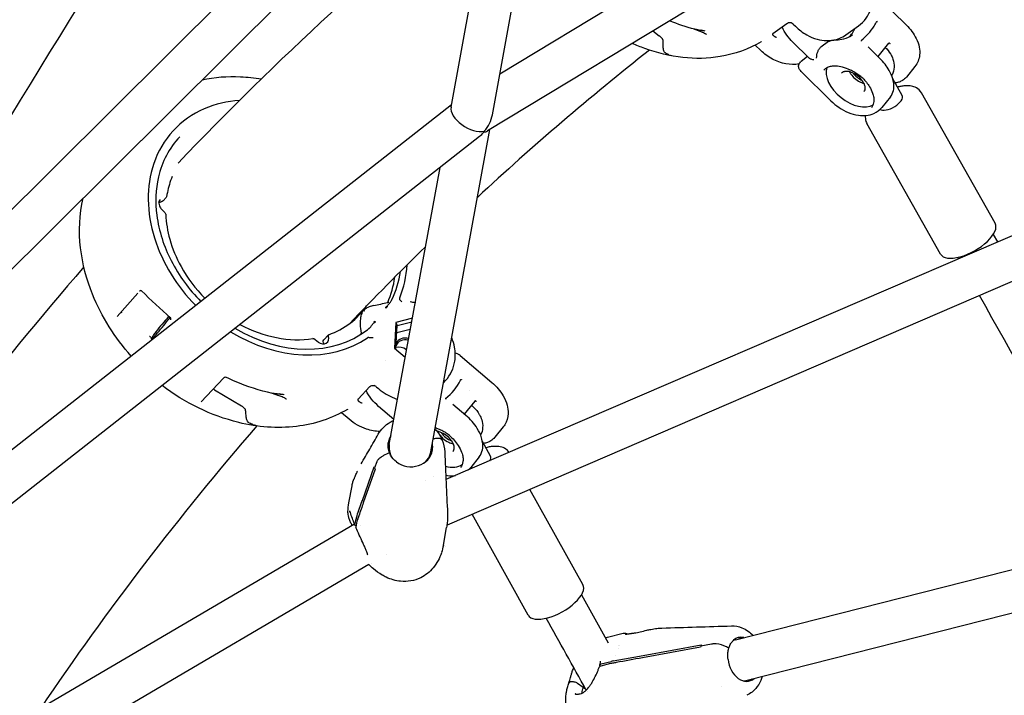
# Model space of a CAD drawing. Units: millimetres. Extents: x 217068 to 276468, y -4101 to 16899.
# Drawn here: x 270178 to 270551, y 1726 to 1982 of the extents above; entities that cross this region are included whole.
import ezdxf

# ---------------------------------------------------------------- set-up
doc = ezdxf.new("R2010")
doc.units = ezdxf.units.MM
doc.header["$LTSCALE"] = 15
doc.layers.add('P001', color=131, linetype='Continuous')

msp = doc.modelspace()

# ---------------------------------------------------------------- linework, layer by layer
at = {"layer": 'P001'}
for p, q in [((270621.57, 2119.87, 0), (270360.02, 1961.6, 0)), ((270369.85, 2104.22, 0), (270133.74, 1869.34, 0)), ((270630.36, 2106.48, 0), (270355.27, 1940.02, 0)), ((270381.77, 2093.51, 0), (270121.66, 1834.75, 0)), ((270357.2, 1946.17, 0), (270384.6, 2095.93, 0)), ((270341.46, 1949.04, 0), (270364.8, 2076.63, 0)), ((270503.05, 1991.31, 0), (270514.28, 1980.25, 0)), ((270463.63, 1977.02, 0), (270468.95, 1980.85, 0)), ((270471.34, 1980.57, 0), (270472.15, 1979.77, 0)), ((270418.07, 1978.02, 0), (270420.5, 1976.15, 0)), ((270491.31, 1976.5, 0), (270496.03, 1979.9, 0)), ((270477.27, 1967.76, 0), (270471.18, 1973.76, 0)), ((270484.76, 1973.99, 0), (270481.86, 1971.9, 0)), ((270507.54, 1973.36, 0), (270503.44, 1968.29, 0)), ((270507.61, 1973.47, 0), (270507.61, 1973.47, 0)), ((270459.02, 1970.6, 0), (270456.94, 1972.66, 0)), ((270484.53, 1971.63, 0), (270484.52, 1971.63, 0)), ((270504.25, 1967.5, 0), (270499.72, 1971.95, 0)), ((270476.78, 1968.24, 0), (270474.32, 1966.46, 0)), ((270474.36, 1962.57, 0), (270485.63, 1951.46, 0)), ((270474.36, 1962.57, 0), (270474.36, 1962.57, 0)), ((270517.52, 1964.51, 0), (270514.25, 1960.46, 0)), ((270512.69, 1953.46, 0), (270509.12, 1959.78, 0)), ((270547.96, 1904.98, 0), (270520.02, 1954.5, 0)), ((270508.21, 1953, 0), (270504.93, 1948.95, 0)), ((270341.63, 1949.97, 0), (270095.68, 1756.84, 0)), ((270333.78, 1818.14, 0), (270356.17, 1940.57, 0)), ((270527.23, 1893.29, 0), (270499.29, 1942.81, 0)), ((270352.25, 1937.97, 0), (270085.41, 1728.43, 0)), ((270318.04, 1821.02, 0), (270337.28, 1926.21, 0)), ((270598.83, 1919.43, 0), (270339.54, 1807.64, 0)), ((270233.33, 1914.77, 0), (270232.18, 1913.55, 0)), ((270230.3, 1912.76, 0), (270230.3, 1912.76, 0)), ((270231.61, 1910.33, 0), (270232.89, 1909.01, 0)), ((270603.26, 1903.92, 0), (270339.94, 1790.39, 0)), ((270547.25, 1900.77, 0), (270548.88, 1897.9, 0)), ((270534.1, 1891.53, 0), (270533.81, 1892.05, 0)), ((270223.72, 1879.86, 0), (270223.72, 1879.86, 0)), ((270222.62, 1878.45, 0), (270214.73, 1869.58, 0)), ((270326.81, 1868.98, 0), (270320.53, 1867.36, 0)), ((270320.53, 1867.36, 0), (270319.99, 1857.61, 0)), ((270320.5, 1857.41, 0), (270320.99, 1866.16, 0)), ((270320.53, 1867.36, 0), (270320.99, 1866.16, 0)), ((270320.84, 1863.47, 0), (270325.96, 1864.79, 0)), ((270320.99, 1866.16, 0), (270326.56, 1867.6, 0)), ((270326.07, 1864.91, 0), (270325.96, 1864.79, 0)), ((270325.96, 1864.79, 0), (270326.03, 1864.72, 0)), ((270291.05, 1859.84, 0), (270289.4, 1861.06, 0)), ((270294.93, 1862.59, 0), (270293.2, 1860.76, 0)), ((270307.34, 1863.31, 0), (270307.36, 1863.2, 0)), ((270293, 1859.76, 0), (270293, 1859.76, 0)), ((270319.99, 1857.61, 0), (270324.09, 1854.11, 0)), ((270319.99, 1857.61, 0), (270320.5, 1857.41, 0)), ((270344.89, 1854.84, 0), (270344.89, 1854.85, 0)), ((270344.93, 1854.81, 0), (270357, 1844.53, 0)), ((270316.5, 1852.86, 0), (270316.5, 1852.86, 0)), ((270255.08, 1846.16, 0), (270246.66, 1837.21, 0)), ((270255.5, 1846.43, 0), (270255.5, 1846.43, 0)), ((270306.18, 1838.21, 0), (270310.69, 1843, 0)), ((270313.05, 1842.94, 0), (270313.91, 1842.21, 0)), ((270313.05, 1842.94, 0), (270313.05, 1842.94, 0)), ((270338.59, 1844.45, 0), (270339.39, 1845.3, 0)), ((270251.67, 1841.77, 0), (270261.91, 1835.69, 0)), ((270348.39, 1841.49, 0), (270348.39, 1841.49, 0)), ((270279.05, 1838.18, 0), (270279.05, 1838.18, 0)), ((270319.78, 1830.53, 0), (270313.98, 1835.47, 0)), ((270339.86, 1838.07, 0), (270339.86, 1838.07, 0)), ((270347.09, 1832.04, 0), (270342.17, 1836.22, 0)), ((270350.46, 1837.49, 0), (270346.5, 1832.54, 0)), ((270350.51, 1837.61, 0), (270350.51, 1837.61, 0)), ((270302.85, 1830.56, 0), (270299.92, 1833.06, 0)), ((270335.75, 1827.23, 0), (270335.75, 1827.23, 0)), ((270361.29, 1827.71, 0), (270358.09, 1823.71, 0)), ((270356.49, 1816.57, 0), (270353.38, 1822.16, 0)), ((270352.17, 1816.32, 0), (270348.97, 1812.31, 0)), ((270307.82, 1799.74, 0), (270312.26, 1812.5, 0)), ((270313.25, 1814.42, 0), (270312.43, 1812.07, 0)), ((270305.39, 1809.55, 0), (270305.39, 1809.55, 0)), ((270312.62, 1811.64, 0), (270308.18, 1798.88, 0)), ((270334.7, 1808.89, 0), (270334.7, 1808.89, 0)), ((270302.72, 1798.78, 0), (270303.92, 1805.35, 0)), ((270303.94, 1805.45, 0), (270303.94, 1805.45, 0)), ((270304.47, 1807.45, 0), (270304.47, 1807.45, 0)), ((270331.77, 1807.18, 0), (270331.77, 1807.18, 0)), ((270391.52, 1767.77, 0), (270371.4, 1803.95, 0)), ((270370.72, 1756.2, 0), (270349.43, 1794.48, 0)), ((270304.85, 1790.79, 0), (270062.49, 1648.53, 0)), ((270305.01, 1790.52, 0), (270305.42, 1792.73, 0)), ((270305.77, 1791.87, 0), (270305.37, 1789.66, 0)), ((270306.96, 1790.15, 0), (270306.96, 1790.15, 0)), ((270339.87, 1790.36, 0), (270339.86, 1790.36, 0)), ((270338.56, 1782.78, 0), (270339.78, 1789.45, 0)), ((270449.39, 1746.87, 0), (270594.7, 1783.77, 0)), ((270316.87, 1779.3, 0), (270316.87, 1779.3, 0)), ((270337.82, 1779.9, 0), (270337.82, 1779.9, 0)), ((270310.3, 1775.44, 0), (270063.9, 1630.8, 0)), ((270311.12, 1775.92, 0), (270311.12, 1775.92, 0)), ((270453.33, 1731.36, 0), (270602.79, 1769.32, 0)), ((270400.87, 1747.85, 0), (270406.73, 1749.34, 0)), ((270408.56, 1749.02, 0), (270408.56, 1749.02, 0)), ((270409.17, 1748.74, 0), (270409.17, 1748.74, 0)), ((270421.4, 1751.31, 0), (270421.4, 1751.31, 0)), ((270447.96, 1752.12, 0), (270447.96, 1752.12, 0)), ((270440.36, 1745.19, 0), (270436.3, 1744.46, 0)), ((270405, 1744.84, 0), (270405, 1744.84, 0)), ((270405.53, 1744.49, 0), (270405.53, 1744.49, 0)), ((270436.18, 1744.03, 0), (270414.12, 1740.02, 0)), ((270414.37, 1740.87, 0), (270436.42, 1744.88, 0)), ((270402, 1737.79, 0), (270398.25, 1736.84, 0)), ((270398.49, 1737.69, 0), (270402.25, 1738.64, 0)), ((270403.75, 1740.91, 0), (270403.75, 1740.91, 0)), ((270398.01, 1736.75, 0), (270397.94, 1736.94, 0)), ((270391.65, 1728.77, 0), (270389.44, 1730.28, 0)), ((270391.65, 1728.77, 0), (270389.44, 1730.28, 0)), ((270456.49, 1732.16, 0), (270456.49, 1732.16, 0)), ((270388.67, 1726.32, 0), (270388.67, 1726.32, 0)), ((270390.43, 1726.32, 0), (270390.43, 1726.32, 0)), ((270392.54, 1728.12, 0), (270391.65, 1728.77, 0)), ((270393.13, 1727.06, 0), (270393.13, 1727.06, 0)), ((270444.15, 1729.03, 0), (270444.15, 1729.03, 0))]:
    msp.add_line(p, q, dxfattribs=at)
at = {"layer": 'P001', "elevation": 0}
for points in [[(270011.35, 1670.8), (270011.35, 1670.8, -0.009956), (270245.54, 2060.37)], [(270357.65, 2037.56), (270357.65, 2037.56, 0.034673), (270237.87, 1927.74)], [(270496.03, 1979.9, 0.153316), (270500.89, 1986.47, 0.105991), (270501.72, 1993.15, 0.177636), (270495.81, 2005.52)], [(270433.88, 1978.67), (270433.88, 1978.67, -0.038286), (270424.43, 1981.87)], [(270468.95, 1980.85, -0.022963), (270469.04, 1980.91, -0.024311), (270469.16, 1980.97, -0.009967), (270469.22, 1981)], [(270468.95, 1980.85), (270468.95, 1980.85, -0.000829), (270468.95, 1980.85)], [(270471.34, 1980.57, 0.239959), (270469.6, 1981.11, 0.052225), (270469.22, 1981)], [(270471.34, 1980.57), (270471.34, 1980.57, -0.000285), (270471.34, 1980.57)], [(270497.13, 1974.42, 0.093695), (270501.98, 1979.81, 0.024638), (270502.99, 1981.66)], [(270502.99, 1981.66, -0.102717), (270503, 1981.67, -0.101142), (270503.02, 1981.68, -0.056602), (270503.03, 1981.68, -0.042722), (270503.04, 1981.68, -0.039199), (270503.06, 1981.68, -0.019506), (270503.07, 1981.67, -0.024763), (270503.08, 1981.67, -0.00783), (270503.09, 1981.67)], [(270503.09, 1981.67), (270503.09, 1981.67, -0.008488), (270503.32, 1981.55)], [(270438.37, 1976.66, 0.02149), (270438.25, 1976.74, 0.013902), (270438.02, 1976.88, 0.011329), (270437.68, 1977.05, 0.011743), (270436.95, 1977.4, 0.005046), (270436.43, 1977.63, 0.004694), (270435.67, 1977.94, 0.004699), (270434.41, 1978.43, 0.001652), (270433.51, 1978.77)], [(270436.13, 1978.23, -0.000293), (270435.18, 1978.4, -0.004067), (270434.6, 1978.51, -0.005657), (270434.2, 1978.59, -0.006822), (270433.88, 1978.67)], [(270437.94, 1977.89, -0.0062), (270436.38, 1978.32, -0.000798), (270436.14, 1978.38)], [(270436.31, 1978.34, -0.00172), (270436.55, 1978.27, -0.00331), (270436.71, 1978.22, -0.007251), (270436.82, 1978.18, -0.012809), (270436.87, 1978.16, -0.026299), (270436.9, 1978.15, -0.030746), (270436.91, 1978.15, -0.070901), (270436.91, 1978.14, -0.208853), (270436.92, 1978.14, -0.13464), (270436.91, 1978.14, -0.132954), (270436.91, 1978.13, -0.046278), (270436.9, 1978.13, -0.021544), (270436.89, 1978.13, -0.01838), (270436.87, 1978.13, -0.012368), (270436.82, 1978.13, -0.007326), (270436.77, 1978.14, -0.006085), (270436.67, 1978.15, -0.006545), (270436.5, 1978.17, -0.005044), (270436.3, 1978.2, -0.002772), (270436.14, 1978.23)], [(270463.63, 1977.02, 0.03922), (270463.54, 1976.94, 0.047727), (270463.49, 1976.88, 0.064777), (270463.45, 1976.81, 0.134884), (270463.45, 1976.69, 0.048254), (270463.46, 1976.64, 0.038343), (270463.49, 1976.59, 0.035182), (270463.54, 1976.51, 0.028516), (270463.63, 1976.42, 0.011204), (270463.69, 1976.35, 0.014407), (270463.85, 1976.23, 0.009168), (270464.02, 1976.09, 0.012273), (270464.27, 1975.91, 0.018624), (270464.45, 1975.8)], [(270463.63, 1977.02), (270463.63, 1977.02, 0.000827), (270463.63, 1977.02)], [(270471.18, 1973.76), (270471.18, 1973.76, -0.090105), (270467.12, 1979.53)], [(270472.15, 1979.77, 0.066499), (270476.47, 1976.5, 0.060171), (270480.38, 1974.88, 0.060028), (270483.91, 1974.33, 0.03216), (270485.64, 1974.39)], [(270514.28, 1980.25, -0.086977), (270518.02, 1975.11, -0.064829), (270519.13, 1971.82, -0.071952), (270519.28, 1968.87, -0.14562), (270517.52, 1964.51)], [(270459.19, 1973.9, -0.092629), (270443.63, 1968.27, -0.068645), (270429.49, 1967.9, -0.061208), (270414.99, 1971.33, -0.019036), (270410.23, 1973.28)], [(270421.96, 1974.32, 0.040506), (270421.95, 1974.44, 0.046242), (270421.89, 1974.63, 0.040756), (270421.77, 1974.86, 0.019123), (270421.66, 1975.02, 0.027282), (270421.42, 1975.31, 0.02776), (270420.96, 1975.77, 0.012633), (270420.62, 1976.06, 0.003789), (270420.5, 1976.15)], [(270423.6, 1969.19, -0.040557), (270423.06, 1969.46, -0.064065), (270422.6, 1969.83, -0.088945), (270422.25, 1970.37, -0.041269), (270422.12, 1970.75, -0.029534), (270422.05, 1971.15, -0.013829), (270422.02, 1971.48, -0.009224), (270422, 1971.86, -0.005942), (270421.99, 1972.29, -0.00478), (270421.99, 1973.25, 0.010031), (270421.96, 1974.32)], [(270459.25, 1973.93, 0.007023), (270459.25, 1973.93, 0.009815), (270459.24, 1973.92, 0.03086), (270459.2, 1973.91, 0.009478), (270459.19, 1973.9)], [(270459.19, 1973.9), (270459.19, 1973.9, -0.000855), (270459.19, 1973.9)], [(270465.01, 1975.46, 0.002257), (270464.65, 1975.68, 0.005273), (270464.45, 1975.8)], [(270484.76, 1973.99, -0.065037), (270485.33, 1974.29, -0.040962), (270485.76, 1974.42, -0.036822), (270486.27, 1974.48, -0.025294), (270486.72, 1974.48)], [(270486.37, 1974.48), (270486.37, 1974.48, 0.117152), (270491.31, 1976.5)], [(270493.81, 1976.47, -0.092739), (270490.36, 1974.85, -0.055849), (270487.74, 1974.48, -0.019345), (270486.72, 1974.48)], [(270497.14, 1974.32, -0.017685), (270497.13, 1974.34, -0.019666), (270497.13, 1974.35, -0.040749), (270497.12, 1974.37, -0.037528), (270497.12, 1974.38, -0.051266), (270497.12, 1974.39, -0.08617), (270497.12, 1974.41, -0.108611), (270497.13, 1974.42, -0.008627), (270497.13, 1974.42)], [(270497.28, 1974.08), (270497.28, 1974.08, 0.01121), (270497.14, 1974.32)], [(270507.54, 1973.36), (270507.54, 1973.36, 0.002135), (270507.54, 1973.36)], [(270507.82, 1973.38, 0.056148), (270507.71, 1973.4, 0.055033), (270507.64, 1973.41, 0.046328), (270507.6, 1973.4, 0.028073), (270507.58, 1973.39, 0.072315), (270507.55, 1973.38, 0.031369), (270507.55, 1973.37)], [(270507.82, 1973.38, 0.005799), (270507.9, 1973.35, 0.003216), (270507.98, 1973.32, -0.000272), (270508.11, 1973.27, -0.000878), (270508.15, 1973.26)], [(270416.75, 1970.71), (270416.75, 1970.71, 0.019885), (270351.46, 1914.8)], [(270423.21, 1969.06, 0.00614), (270423.7, 1968.97, 0.004078), (270423.86, 1968.95, 0.006732), (270423.98, 1968.93, 0.012131), (270424.06, 1968.92, 0.021463), (270424.11, 1968.92, 0.033891), (270424.13, 1968.92, 0.055111), (270424.14, 1968.93, 0.173214), (270424.15, 1968.93, 0.16727), (270424.15, 1968.93, 0.121328), (270424.14, 1968.94, 0.049681), (270424.14, 1968.95, 0.024413), (270424.12, 1968.96, 0.020444), (270424.1, 1968.97, 0.012652), (270424.05, 1968.99, 0.006395), (270423.99, 1969.02, 0.004374), (270423.87, 1969.07, 0.002663), (270423.6, 1969.19)], [(270473.54, 1965.46, -0.08444), (270468.54, 1965.52, -0.080191), (270463.4, 1967.34, -0.070917), (270459.02, 1970.6)], [(270480.2, 1967.72, -0.087236), (270480.63, 1970.09, -0.0551), (270481.12, 1971.09, -0.052003), (270481.57, 1971.65, -0.038211), (270481.86, 1971.9)], [(270506.24, 1971.75, -0.062565), (270508.21, 1969.32, -0.009884), (270508.43, 1968.95)], [(270423.43, 1969.02), (270423.43, 1969.02, 0.011849), (270425.23, 1968.73)], [(270474.35, 1962.58, -0.060768), (270473.76, 1963.31, -0.054343), (270473.51, 1963.84, -0.135159), (270473.43, 1965.12, -0.165279), (270474.17, 1966.34)], [(270479.2, 1967, -0.037969), (270478.4, 1967.17, -0.031189), (270477.94, 1967.33, -0.0318), (270477.61, 1967.5, -0.033349), (270477.38, 1967.66, -0.02515), (270477.27, 1967.76)], [(270508.21, 1953, 0.11528), (270509.35, 1955.4, 0.066368), (270509.52, 1957.38, 0.059093), (270509.13, 1959.77, 0.060141), (270507.75, 1963, 0.069243), (270504.25, 1967.5)], [(270508.43, 1968.95, -0.045242), (270509.17, 1967.33, -0.202442), (270508.82, 1961.28, -0.007943), (270508.7, 1961.03)], [(270482.96, 1963.13, -0.108833), (270484.33, 1964.21, -0.071407), (270485.8, 1964.68, -0.057286), (270487.56, 1964.78, -0.053789), (270489.92, 1964.39, -0.050649), (270492.79, 1963.26)], [(270498.24, 1954.99, 0.100939), (270498.56, 1955.61, 0.052799), (270498.64, 1956.07, 0.045834), (270498.63, 1956.6, 0.039032), (270498.52, 1957.18, 0.03384), (270498.31, 1957.79, 0.047276), (270497.74, 1958.86, 0.134535), (270494.06, 1962.02, 0.043077), (270492.87, 1962.46, 0.041507), (270491.98, 1962.63, 0.03608), (270491.37, 1962.64, 0.042275), (270490.83, 1962.57, 0.049041), (270490.36, 1962.42, 0.115509), (270489.69, 1961.91)], [(270492.71, 1962.5, 0.039087), (270493.24, 1961.59, 0.059957), (270494.62, 1960.02, 0.063878), (270496.57, 1958.68, 0.043335), (270497.79, 1958.18, 0.016274), (270498.19, 1958.07)], [(270497.69, 1960.06, 0.037269), (270496.28, 1961.24, 0.027365), (270494.72, 1962.24, 0.006951), (270494.08, 1962.6, 0.004219), (270493.43, 1962.93, 0.002387), (270492.79, 1963.26)], [(270492.79, 1963.26), (270492.79, 1963.26, 0.001005), (270492.79, 1963.26)], [(270247.02, 1959.46, -0.064981), (270261.54, 1960.63, -0.031182), (270269.47, 1959.76)], [(270497.69, 1960.06, -0.060631), (270500.3, 1956.8, -0.052643), (270501.44, 1954.42, -0.048507), (270501.87, 1952.72, -0.059928), (270501.91, 1951.18, -0.109053), (270501.33, 1949.33, -0.036471), (270501.01, 1948.87)], [(270514.25, 1960.46, -0.084181), (270512.82, 1959.21, -0.052925), (270511.57, 1958.61, -0.046036), (270510.17, 1958.25, -0.004756), (270510, 1958.22)], [(270520.02, 1954.5, 0.139882), (270518.07, 1956.4, 0.079205), (270516.18, 1957.07, 0.032425), (270515.14, 1957.19, 0.035203), (270513.65, 1957.17, 0.029114), (270512.13, 1956.95, 0.01955), (270510.89, 1956.65)], [(270261.18, 1951.6, 0.084828), (270247.81, 1948.43, 0.215409), (270228.65, 1927.63, 0.084929), (270226.54, 1913.99, 0.073442), (270228.91, 1899.39, 0.118901), (270244.56, 1873.75)], [(270485.63, 1951.46, 0.095639), (270492.22, 1947.06, 0.062656), (270496.08, 1945.98, 0.060279), (270499.03, 1945.91, 0.078519), (270501.92, 1946.67, 0.118243), (270504.93, 1948.95)], [(270498.71, 1945.89, 0.108839), (270498.92, 1943.66, 0.05001), (270499.29, 1942.81)], [(270238.52, 1937.85, 0.132935), (270230.46, 1922.57, 0.089307), (270229.82, 1908.03, 0.086683), (270235.27, 1890.79, 0.077539), (270246.54, 1875.3)], [(270235.63, 1922.69, 0.050835), (270233.81, 1916.68, 0.01132), (270233.55, 1915.22)], [(270220.13, 1854.57, -0.086423), (270205.42, 1878.01, -0.067436), (270200.87, 1895.61, -0.086337), (270201.84, 1914.51)], [(270231.04, 1914.01, 0.130191), (270230.63, 1913.22, 0.070702), (270230.57, 1912.58, 0.087259), (270230.81, 1911.54, 0.093582), (270231.61, 1910.33)], [(270232.18, 1913.55, -0.050413), (270231.94, 1913.34, -0.031556), (270231.71, 1913.2, -0.029311), (270231.41, 1913.06, -0.019397), (270231.13, 1912.96, -0.014415), (270230.79, 1912.87, -0.005906), (270230.57, 1912.82)], [(270233.33, 1914.77), (270233.33, 1914.77, 0.002557), (270233.34, 1914.78)], [(270233.55, 1915.22), (270233.55, 1915.22, -0.153013), (270233.34, 1914.78)], [(270232.89, 1909.01, -0.113579), (270233.15, 1908.58, -0.066061), (270233.2, 1908.33)], [(270233.2, 1908.32, 0.057422), (270234.73, 1898.9, 0.05778), (270239, 1888.58, 0.069601), (270248.06, 1876.5)], [(270331.77, 1896.06), (270331.77, 1896.06, 0.009406), (270302.9, 1866.83)], [(270202.12, 1888.38), (270202.12, 1888.38, 0.030862), (270110.23, 1768.26)], [(270223.67, 1879.38, 0.067466), (270223.47, 1879.32, 0.051698), (270223.35, 1879.26, 0.053156), (270223.27, 1879.2, 0.006781), (270223.27, 1879.19)], [(270223.27, 1879.19), (270223.27, 1879.19, -0.005177), (270223.27, 1879.19)], [(270223.97, 1879.3, 0.128288), (270223.83, 1879.37, 0.04803), (270223.76, 1879.38, 0.048235), (270223.67, 1879.38)], [(270223.67, 1879.38), (270223.67, 1879.38, 0.000869), (270223.67, 1879.38)], [(270235.02, 1869.1), (270235.02, 1869.1, -0.007899), (270223.97, 1879.3)], [(270223.97, 1879.3), (270223.97, 1879.3, 0.001556), (270223.97, 1879.3)], [(270318.87, 1875.69, -0.000776), (270318.97, 1875.9, -0.001642), (270319.08, 1876.13)], [(270322, 1876.72, 0.037828), (270321.95, 1876.59, 0.047904), (270321.93, 1876.46, 0.092277), (270321.97, 1876.23)], [(270322.8, 1875.19, -0.044529), (270322.63, 1875.28, -0.052093), (270322.41, 1875.46, -0.06604), (270322.14, 1875.83, -0.03542), (270322.01, 1876.11, -0.011937), (270321.97, 1876.23)], [(271274.51, 1188.15, -0.057373), (271219.59, 1149.71, -0.249232), (271022.81, 1145.09, -0.073147), (270953.98, 1192.45, -0.056082), (270894.94, 1260.52, -0.015671), (270874.41, 1292.26, -0.00248), (270845.05, 1341.45, -0.004331), (270768.16, 1474.2, -0.001841), (270692.59, 1608.44, 0.001089), (270542.02, 1877.52)], [(270312.08, 1873.71, 0.037843), (270310.43, 1873.2, 0.035859), (270309.29, 1872.66, 0.037161), (270308.47, 1872.12, 0.026297), (270308.06, 1871.76)], [(270312.08, 1873.71), (270312.08, 1873.71, 0.002412), (270317.45, 1874.94)], [(270316.67, 1872.76, -0.016885), (270317.2, 1873.48, -0.006367), (270317.51, 1873.85, -0.002056), (270317.9, 1874.31, 0.00468), (270318.16, 1874.63, 0.002389), (270318.25, 1874.73)], [(270317.53, 1873.42, -0.033761), (270317.51, 1873.4, 0.000168), (270317.4, 1873.32, 0.017672), (270316.67, 1872.76)], [(270316.67, 1872.76), (270316.67, 1872.76, 0.021512), (270316.7, 1873.24)], [(270317.45, 1874.95, 0.041156), (270317.67, 1875.02, 0.021212), (270317.76, 1875.06, 0.018807), (270317.8, 1875.08)], [(270318.25, 1874.73, 0.016003), (270318.51, 1875.08, 0.031862), (270318.8, 1875.56, 0.010485), (270318.87, 1875.69)], [(270326.01, 1875.23, -0.043902), (270327.77, 1874.85, -0.002762), (270327.88, 1874.82)], [(270216.26, 1871.3, 0.017527), (270216.27, 1871.28, 0.018468), (270216.3, 1871.24, 0.00991), (270216.33, 1871.2, 0.011399), (270216.39, 1871.14, 0.014302), (270216.51, 1871.03, 0.00511), (270216.56, 1870.98)], [(270235.07, 1868.3, 0.109256), (270235.17, 1868.68, 0.078373), (270235.15, 1868.89, 0.050088), (270235.11, 1868.99, 0.081712), (270235.03, 1869.09, 0.010592), (270235.02, 1869.1)], [(270235.02, 1869.1), (270235.02, 1869.1, 471.712513), (270235.02, 1869.1)], [(270308.06, 1871.76, 0.049549), (270307.56, 1870.74, 0.027985), (270307.29, 1869.88, 0.031675), (270307.05, 1868.59, 0.035315), (270306.95, 1866.69, 0.048239), (270307.34, 1863.31)], [(270308.7, 1871.62), (270308.7, 1871.62, 0.009037), (270308.06, 1871.76)], [(270310.21, 1864.91), (270310.21, 1864.91, -0.00617), (270309.8, 1864.58)], [(270310.21, 1864.91, 0.018892), (270310.46, 1865.15, 0.015376), (270310.77, 1865.46, 0.014866), (270311.17, 1865.92)], [(270311.17, 1865.92, 0.003829), (270311.51, 1866.36, -0.001158), (270311.81, 1866.76, -0.00514), (270312.11, 1867.14, -0.008389), (270312.4, 1867.5, -0.015927), (270312.71, 1867.83)], [(270312.11, 1867.53), (270312.11, 1867.53, 0.012098), (270312.71, 1867.83)], [(270312.71, 1867.83, 0.032757), (270312.51, 1867.26, 0.00592), (270312.48, 1867.17, -0.018472), (270312.47, 1867.13, -0.066778), (270312.47, 1867.12)], [(270227.54, 1861.7, -0.061337), (270227.53, 1861.7, -0.062125), (270227.53, 1861.7, -0.037459), (270227.52, 1861.7, -0.029424), (270227.5, 1861.71, -0.018684), (270227.48, 1861.72, -0.018735), (270227.45, 1861.73, -0.0124), (270227.41, 1861.76, -0.014042), (270227.33, 1861.8, -0.020621), (270227.13, 1861.95, -0.00341), (270227.09, 1861.98)], [(270310.24, 1861.64, 0.091893), (270310.03, 1861.63, 0.05211), (270309.9, 1861.59, 0.04534), (270309.78, 1861.52)], [(270310.24, 1861.64, 0.013715), (270310.5, 1861.61, 0.011618), (270310.8, 1861.59, 0.018162), (270311.25, 1861.58, 0.02308), (270311.65, 1861.61, 0.020507), (270311.92, 1861.65)], [(270339.39, 1845.3, 0.152079), (270342.9, 1852.58, 0.08553), (270342.79, 1857.92, 0.052908), (270341.71, 1861.49)], [(270293, 1859.79, -0.043892), (270292.96, 1859.99, -0.201618), (270293.17, 1860.71)], [(270293, 1859.76, -0.032803), (270293.1, 1859.38, -0.0206), (270293.12, 1859.17)], [(270343.06, 1855.74, -0.072325), (270343.82, 1855.53, -0.032193), (270344.22, 1855.33, -0.043774), (270344.89, 1854.85)], [(270255.5, 1846.43, 0.038222), (270255.27, 1846.31, 0.033748), (270255.14, 1846.22, 0.027202), (270255.08, 1846.16)], [(270255.08, 1846.16), (270255.08, 1846.16, 0.000399), (270255.08, 1846.16)], [(270256.31, 1846.41, 0.177814), (270255.63, 1846.48, 0.0224), (270255.55, 1846.45)], [(270273.67, 1840.41, -0.051069), (270259.5, 1844.94, -0.011245), (270256.31, 1846.41)], [(270256.31, 1846.41), (270256.31, 1846.41, 0.028236), (270256.31, 1846.41)], [(270302.18, 1834.32, -0.105436), (270282.83, 1827.87, -0.089349), (270260.9, 1829.33, -0.103907), (270231.83, 1843.4)], [(270251.32, 1842.17, 0.057983), (270251.52, 1841.9, 0.02054), (270251.62, 1841.8)], [(270310.69, 1843, -0.045345), (270310.83, 1843.12, -0.039323), (270311.01, 1843.23, -0.12788), (270311.85, 1843.41, -0.052825), (270312.26, 1843.35)], [(270310.69, 1843), (270310.69, 1843, -0.000777), (270310.69, 1843)], [(270313.05, 1842.95), (270313.05, 1842.95, 0.114174), (270312.26, 1843.35)], [(270313.91, 1842.21, 0.084049), (270319.97, 1838.57, 0.01657), (270321.17, 1838.15)], [(270339.41, 1838.49, 0.118637), (270345.02, 1845.39, 0.00366), (270345.15, 1845.66)], [(270345.15, 1845.66, -0.191044), (270345.17, 1845.68, -0.057581), (270345.18, 1845.68, -0.043555), (270345.19, 1845.68, -0.039999), (270345.21, 1845.68, -0.019811), (270345.22, 1845.68, -0.02509), (270345.24, 1845.67, -0.011902), (270345.25, 1845.67)], [(270345.25, 1845.67), (270345.25, 1845.67, -0.00895), (270345.5, 1845.57)], [(270357, 1844.53, -0.086388), (270361.28, 1839.44, -0.065542), (270362.74, 1835.92, -0.072639), (270363.1, 1832.75, -0.13149), (270361.83, 1828.47, -0.029466), (270361.29, 1827.71)], [(270251.62, 1841.8, 0.062171), (270251.65, 1841.78, 0.037737), (270251.67, 1841.77)], [(270279.05, 1838.18, 0.014597), (270278.96, 1838.25, 0.021576), (270278.61, 1838.45, 0.012461), (270278.23, 1838.65, 0.014706), (270277.41, 1839.02, 0.007829), (270276.64, 1839.34, 0.005636), (270275.78, 1839.65, 0.00576), (270274.38, 1840.14, 0.002282), (270273.39, 1840.47)], [(270276.33, 1840.07, 0.002094), (270275.9, 1840.12, 0.000821), (270275.11, 1840.21, -0.003319), (270274.57, 1840.27, -0.006417), (270274.11, 1840.33, -0.00962), (270273.78, 1840.38, -0.004059), (270273.67, 1840.41)], [(270278.2, 1839.82), (270278.2, 1839.82, -0.005993), (270276.3, 1840.25)], [(270276.46, 1840.21, -0.001913), (270276.72, 1840.15, -0.003601), (270276.9, 1840.1, -0.007547), (270277.02, 1840.07, -0.011443), (270277.07, 1840.05, -0.023793), (270277.1, 1840.04, -0.025303), (270277.11, 1840.03, -0.051538), (270277.12, 1840.03, -0.133251), (270277.12, 1840.02, -0.257775), (270277.12, 1840.02, -0.121292), (270277.12, 1840.02, -0.043855), (270277.11, 1840.01, -0.022296), (270277.1, 1840.01, -0.013557), (270277.08, 1840.01, -0.015407), (270277.04, 1840.01, -0.008763), (270276.98, 1840.01, -0.007193), (270276.89, 1840.02, -0.004915), (270276.77, 1840.02, -0.005869), (270276.57, 1840.04, -0.004753), (270276.34, 1840.07)], [(270313.98, 1835.47), (270313.98, 1835.47, -0.098867), (270309.24, 1841.46)], [(270339.43, 1838.4, -0.01821), (270339.42, 1838.41, -0.020475), (270339.41, 1838.43, -0.042354), (270339.4, 1838.44, -0.040129), (270339.4, 1838.46, -0.055183), (270339.4, 1838.47, -0.191625), (270339.41, 1838.49, -0.02647), (270339.41, 1838.49)], [(270339.58, 1838.18), (270339.58, 1838.18, 0.011218), (270339.43, 1838.4)], [(270246.63, 1837.19), (270246.63, 1837.19, -0.000491), (270246.64, 1837.19)], [(270246.65, 1837.21), (270246.65, 1837.21, 0.007876), (270246.64, 1837.19)], [(270263.52, 1833.95, 0.041501), (270263.49, 1834.07, 0.046873), (270263.42, 1834.25, 0.040843), (270263.28, 1834.48, 0.025), (270263.12, 1834.69, 0.024787), (270262.85, 1834.96, 0.025385), (270262.34, 1835.38, 0.014247), (270261.91, 1835.69)], [(270306.18, 1838.21, 0.046118), (270306.1, 1838.11, 0.06521), (270306.06, 1838.01, 0.149858), (270306.05, 1837.84, 0.053666), (270306.09, 1837.76, 0.040434), (270306.14, 1837.68, 0.0343), (270306.23, 1837.58, 0.01788), (270306.32, 1837.5, 0.012131), (270306.42, 1837.42, 0.012603), (270306.6, 1837.29, 0.014061), (270306.93, 1837.07, 0.019432), (270307.16, 1836.94, 0.004145), (270307.19, 1836.92)], [(270306.18, 1838.21), (270306.18, 1838.21, 0.000774), (270306.18, 1838.21)], [(270307.78, 1836.62, 0.002155), (270307.4, 1836.82, 0.004882), (270307.19, 1836.92)], [(270349.17, 1835.88, -0.074573), (270351.79, 1833.09, -0.023191), (270352.33, 1832.21)], [(270350.76, 1837.52, 0.05686), (270350.64, 1837.54, 0.057917), (270350.55, 1837.53, 0.025568), (270350.53, 1837.53, 0.04419), (270350.49, 1837.51, 0.046537), (270350.47, 1837.5, 0.028217), (270350.46, 1837.49)], [(270350.46, 1837.49), (270350.46, 1837.49, 0.000924), (270350.46, 1837.49)], [(270350.76, 1837.52, 0.009236), (270350.87, 1837.49, 0.003105), (270350.93, 1837.47, 0.001099), (270351.02, 1837.45, -0.001963), (270351.12, 1837.43)], [(270265.69, 1828.76, -0.046248), (270265.03, 1829.07, -0.071073), (270264.49, 1829.5, -0.080664), (270264.09, 1830.1, -0.047381), (270263.89, 1830.67, -0.012465), (270263.84, 1830.92, -0.012072), (270263.78, 1831.28, -0.008506), (270263.72, 1831.69, -0.005894), (270263.68, 1832.16, 0.002207), (270263.6, 1833.12, 0.00595), (270263.52, 1833.95)], [(270302.18, 1834.32), (270302.18, 1834.32, -0.001441), (270302.17, 1834.32)], [(270302.22, 1834.34, 0.006696), (270302.21, 1834.34, 0.006165), (270302.21, 1834.34, 0.008639), (270302.21, 1834.33, 0.011891), (270302.19, 1834.33)], [(270352.17, 1816.32, 0.121127), (270353.39, 1818.99, 0.068961), (270353.5, 1821.19, 0.055912), (270353.04, 1823.56, 0.063503), (270351.41, 1827.07, 0.077898), (270347.09, 1832.04)], [(270352.33, 1832.21, -0.050992), (270353.11, 1830.41, -0.193305), (270352.69, 1824.53)], [(270267.74, 1828.04), (270267.74, 1828.04, 0.02969), (270185.74, 1720.88)], [(270265.32, 1828.59, 0.005171), (270265.75, 1828.54, 0.00586), (270265.99, 1828.51, 0.009467), (270266.14, 1828.5, 0.010526), (270266.2, 1828.5, 0.024288), (270266.25, 1828.5, 0.0242), (270266.26, 1828.5, 0.044828), (270266.28, 1828.51, 0.12998), (270266.28, 1828.51, 0.264995), (270266.28, 1828.52, 0.103763), (270266.28, 1828.53, 0.045035), (270266.27, 1828.53, 0.023034), (270266.26, 1828.54, 0.019833), (270266.23, 1828.56, 0.012638), (270266.18, 1828.58, 0.006542), (270266.11, 1828.61, 0.004625), (270265.99, 1828.66, 0.002483), (270265.8, 1828.73, 0.000673), (270265.69, 1828.76)], [(270265.54, 1828.56), (270265.54, 1828.56, 0.011703), (270267.41, 1828.36)], [(270314.5, 1825.92, -0.075113), (270309.41, 1826.82, -0.096356), (270302.85, 1830.56)], [(270313.82, 1824.85, -0.132631), (270318.35, 1829.44, -0.029247), (270319.71, 1830.13)], [(270335.46, 1827.34), (270335.46, 1827.34, -0.005018), (270335.75, 1827.23)], [(270340.83, 1824.43, 0.040938), (270339.18, 1825.61, 0.027476), (270337.55, 1826.46, 0.008652), (270336.73, 1826.83, 0.00367), (270336.07, 1827.1, 0.001165), (270335.75, 1827.23)], [(270307.36, 1813.63, 0.001181), (270310.63, 1819.26, 0.00198), (270313.83, 1824.87)], [(270335.37, 1826.84), (270335.37, 1826.84, -0.091164), (270338.09, 1822.67)], [(270342.24, 1818.31, 0.103641), (270342.58, 1818.99, 0.06341), (270342.66, 1819.6, 0.052836), (270342.6, 1820.31, 0.044566), (270342.37, 1821.08, 0.057294), (270341.68, 1822.37, 0.13841), (270337.91, 1825.46, 0.047699), (270336.66, 1825.86, 0.023167), (270336.15, 1825.94)], [(270336.49, 1825.89, 0.043587), (270337.02, 1824.91, 0.059147), (270338.28, 1823.4, 0.077084), (270340.57, 1821.81, 0.066414), (270342.31, 1821.23)], [(270340.83, 1824.43, -0.072874), (270344.21, 1820.6, -0.056763), (270345.5, 1818.02, -0.052565), (270345.97, 1816.16, -0.064916), (270345.98, 1814.48, -0.137286), (270345.07, 1812.24)], [(270358.09, 1823.71, -0.087841), (270356.52, 1822.34, -0.051299), (270355.25, 1821.74, -0.045215), (270353.82, 1821.37)], [(270318.13, 1817.76), (270318.13, 1817.76, -0.14358), (270317.67, 1821.79)], [(270318.04, 1821.02, 0.131895), (270318.33, 1817.58, 0.013137), (270318.46, 1817.23)], [(270334.41, 1818.8), (270334.41, 1818.8, 0.093252), (270334.38, 1821.43)], [(270338.09, 1822.67, 0.109074), (270337.92, 1822.91, 0.065271), (270337.7, 1823.07, 0.048794), (270337.42, 1823.18, 0.041009), (270337.02, 1823.27, 0.034997), (270336.47, 1823.3, 0.018324), (270336.07, 1823.28, 0.015174), (270335.63, 1823.23, 0.021046), (270334.84, 1823.08, 0.003881), (270334.67, 1823.04)], [(270338.09, 1822.67, 0.109074), (270337.92, 1822.91, 0.065271), (270337.7, 1823.07, 0.048793), (270337.42, 1823.18, 0.041008), (270337.02, 1823.27, 0.034997), (270336.47, 1823.3, 0.018324), (270336.07, 1823.28, 0.015174), (270335.63, 1823.23, 0.021046), (270334.84, 1823.08, 0.003881), (270334.67, 1823.04)], [(270338.09, 1822.67), (270338.09, 1822.67, -0.087744), (270339.08, 1818.23)], [(270363.56, 1818, 0.122338), (270361.72, 1819.57, 0.082945), (270359.62, 1820.2, 0.024914), (270358.78, 1820.28, 0.038527), (270357.06, 1820.21, 0.026195), (270355.61, 1819.96, 0.013358), (270354.72, 1819.74)], [(270318.13, 1817.76, 0.045061), (270315.84, 1816.76, 0.030371), (270314.78, 1816.09, 0.030815), (270314.06, 1815.51, 0.023887), (270313.73, 1815.17, 0.045113), (270313.4, 1814.73, 0.048149), (270313.25, 1814.42)], [(270318.13, 1817.76, 0.045061), (270315.84, 1816.76, 0.03037), (270314.78, 1816.09, 0.030815), (270314.06, 1815.51, 0.023887), (270313.73, 1815.17, 0.045114), (270313.4, 1814.73, 0.04815), (270313.25, 1814.42)], [(270320.74, 1814.41, -0.10155), (270318.53, 1816.93, -0.029765), (270318.13, 1817.76)], [(270318.46, 1817.23), (270318.46, 1817.23, 0.036466), (270318.94, 1816.29)], [(270331.27, 1814.04, 0.117238), (270333.27, 1816.56, 0.063527), (270333.78, 1818.14)], [(270339.09, 1818.06, 0.000664), (270339.59, 1806.47, 0.000503), (270340.13, 1794.79)], [(270312.26, 1812.5), (270312.26, 1812.5, 0.008351), (270312.43, 1812.07)], [(270347.97, 1811.28), (270347.97, 1811.28, 0.044976), (270348.97, 1812.31)], [(270304.47, 1807.45, 0.007976), (270304.55, 1807.61, 0.007454), (270304.7, 1807.91, 0.004746), (270304.86, 1808.28, 0.002878), (270305.11, 1808.86, 0.000815), (270305.39, 1809.55)], [(270305.39, 1809.55, -0.004687), (270305.8, 1810.51, -0.002141), (270305.95, 1810.84)], [(270312.43, 1812.07), (270312.43, 1812.07, 0.008311), (270312.62, 1811.64)], [(270339.47, 1809.3, 0.053435), (270342.22, 1809.12, 0.020478), (270343.14, 1809.19)], [(270342.47, 1809.13), (270342.47, 1809.13, 0.010197), (270342.45, 1808.9)], [(270303.94, 1805.45), (270303.94, 1805.45, -0.017713), (270304.25, 1806.88)], [(270304.25, 1806.88, -0.038298), (270304.37, 1807.24, -0.020799), (270304.47, 1807.45)], [(270302.36, 1795.53), (270302.36, 1795.53, -0.035364), (270302.72, 1798.83)], [(270305.54, 1793.18, -0.005331), (270307.53, 1798.94, -0.000567), (270307.82, 1799.74)], [(270308.18, 1798.88, -0.00412), (270306.48, 1793.94, -0.00203), (270305.89, 1792.32)], [(270303.95, 1790.26, -0.015895), (270303.35, 1791.48, -0.025881), (270302.82, 1792.82, -0.029754), (270302.51, 1793.96, -0.026355), (270302.39, 1794.75, -0.032625), (270302.36, 1795.53)], [(270305.03, 1790.35, -0.006481), (270304.24, 1792.33, -0.010581), (270303.42, 1794.64, 0.002131), (270303.1, 1795.6, 0.014828), (270303.03, 1795.78)], [(270340.13, 1794.81, -0.037651), (270340.03, 1791.16, -0.019013), (270339.79, 1789.51)], [(270305.45, 1790.12, -0.034062), (270305.31, 1790.14, -0.039855), (270305.21, 1790.18, -0.052158), (270305.13, 1790.23, -0.082157), (270305.05, 1790.3, -0.135288), (270305.01, 1790.43, -0.065629), (270305.01, 1790.52)], [(270305.53, 1793.17), (270305.53, 1793.17, -0.000982), (270305.54, 1793.18)], [(270305.89, 1792.32), (270305.89, 1792.32, 0.000958), (270305.89, 1792.31)], [(270305.37, 1789.66, 0.04478), (270305.36, 1789.6, 0.07039), (270305.37, 1789.52, 0.029637), (270305.39, 1789.49)], [(270309.87, 1779.03, 0.014157), (270309.74, 1779.47, 0.014806), (270309.48, 1780.24, 0.009412), (270309.13, 1781.11, 0.006805), (270308.58, 1782.37, 0.002172), (270307.96, 1783.72, -0.002803), (270306.65, 1786.58, -0.005772), (270305.39, 1789.49)], [(270339.78, 1789.45), (270339.78, 1789.45, 0.000721), (270339.79, 1789.51)], [(270338.56, 1782.73), (270338.56, 1782.73, -0.035263), (270337.83, 1779.92)], [(270337.82, 1779.9, -0.091276), (270334.71, 1774.18, -0.105034), (270329.95, 1770.38, -0.1421), (270322.31, 1769.04, -0.085068), (270316.89, 1770.59, -0.021659), (270315.35, 1771.41)], [(270315.31, 1771.43, -0.043829), (270312.02, 1773.76, -0.023724), (270310.26, 1775.41)], [(270390.98, 1763.92), (270390.98, 1763.92, -0.000351), (270401.08, 1745.73)], [(270392.76, 1727.73), (270392.76, 1727.73, 0.000512), (270377.61, 1755.03)], [(270406.75, 1749.35, -0.068537), (270407.14, 1749.39, -0.012343), (270407.24, 1749.39, -0.040733), (270407.68, 1749.32, -0.020848), (270408, 1749.23, -0.019782), (270408.47, 1749.06)], [(270406.75, 1749.35), (270406.75, 1749.35, 0.000998), (270406.75, 1749.35)], [(270407.49, 1749.06, 0.022104), (270407.5, 1749.06, 0.014727), (270407.54, 1749.05, 0.019862), (270407.64, 1749.04, 0.023952), (270407.82, 1749.02, 0.015007), (270408, 1749.02, 0.013892), (270408.21, 1749.03, 0.002712), (270408.25, 1749.04)], [(270408.25, 1749.04, 0.009519), (270408.4, 1749.05, 0.009103), (270408.61, 1749.08, 0.010513), (270408.94, 1749.15)], [(270408.94, 1749.15, -0.026497), (270409.76, 1749.27, -0.008149), (270410.04, 1749.3)], [(270410.04, 1749.3, 0.011839), (270410.56, 1749.35, 0.009273), (270411.14, 1749.42, 0.012103), (270412.17, 1749.61, 0.009408), (270413.29, 1749.86)], [(270413.29, 1749.86, -0.003251), (270415.78, 1750.47, -0.007978), (270417.31, 1750.8, -0.020274), (270419.62, 1751.17, -0.021687), (270421.4, 1751.31)], [(270421.4, 1751.31), (270421.4, 1751.31, 0.001027), (270447.86, 1752.12)], [(270447.96, 1752.12, -0.103149), (270451.81, 1751.43, -0.062869), (270454.21, 1750.1)], [(270454.21, 1750.1), (270454.21, 1750.1, -0.047387), (270455.97, 1748.54)], [(270400.03, 1747.62), (270400.03, 1747.62, -0.013527), (270400.89, 1747.86)], [(270446.84, 1743.61, 0.033535), (270445.97, 1744.14, 0.097937), (270442.12, 1745.25, 0.031827), (270441.09, 1745.27, 0.023749), (270440.53, 1745.22, 0.008822), (270440.36, 1745.19)], [(270446.84, 1743.61, 0.033535), (270445.97, 1744.14, 0.097936), (270442.12, 1745.25, 0.031827), (270441.09, 1745.27, 0.023749), (270440.53, 1745.22, 0.008822), (270440.36, 1745.19)], [(270446.84, 1743.61, -0.050937), (270447.42, 1745.05, -0.059488), (270448.23, 1746.24, -0.030365), (270448.68, 1746.68)], [(270449.39, 1746.87), (270449.39, 1746.87, 0.068147), (270448.47, 1746.49)], [(270405.02, 1743.61), (270405.02, 1743.61, -0.000737), (270405.01, 1743.61)], [(270436.3, 1744.46), (270436.3, 1744.46, 0.007006), (270436.18, 1744.03)], [(270436.42, 1744.88), (270436.42, 1744.88, 0.007147), (270436.3, 1744.46)], [(270446.58, 1739.39, -0.057572), (270446.53, 1741.97, -0.044208), (270446.84, 1743.61)], [(270397.94, 1736.94, -0.061456), (270397.91, 1737.08, -0.194709), (270397.99, 1737.4, -0.063137), (270398.09, 1737.5, -0.050034), (270398.23, 1737.59, -0.039588), (270398.39, 1737.66, -0.018921), (270398.49, 1737.69)], [(270397.92, 1737.25, 0.020698), (270398.14, 1738.26, 0.010205), (270398.2, 1738.67)], [(270402.77, 1737.96), (270402.77, 1737.96, 0.000438), (270402.75, 1737.95)], [(270414.12, 1740.02, -0.003917), (270404.18, 1738.2, -0.000762), (270402.77, 1737.96)], [(270402.99, 1738.81), (270402.99, 1738.81, -0.000468), (270403.02, 1738.81)], [(270403.02, 1738.81, -0.002664), (270408.7, 1739.87, -0.001888), (270414.37, 1740.87)], [(270386.19, 1730.43, -0.001473), (270386.8, 1732.56, -0.003965), (270387.13, 1733.68, -0.006508), (270387.49, 1734.8, -0.012295), (270388.03, 1736.27)], [(270390.43, 1726.32, 0.073525), (270391.43, 1726.7, 0.052076), (270392.35, 1727.35, 0.043441), (270393.54, 1728.59, 0.020905), (270394.3, 1729.59, 0.015654), (270395.02, 1730.7, 0.042039), (270397.24, 1735.2, 0.014601), (270397.68, 1736.42)], [(270398.25, 1736.84, 0.024811), (270398.11, 1736.8, 0.028874), (270397.99, 1736.74, 0.034193), (270397.89, 1736.68, 0.080084), (270397.75, 1736.55, 0.08553), (270397.68, 1736.42)], [(270385.15, 1726.28, -0.023076), (270385.25, 1726.96, -0.010667), (270385.35, 1727.43, -0.006965), (270385.47, 1727.91, -0.005271), (270385.68, 1728.68, -0.001217), (270386.19, 1730.43)], [(270389.44, 1730.28, 0.044711), (270388.91, 1730.57, 0.084838), (270387.56, 1730.92, 0.035912), (270387.11, 1730.92, 0.047187), (270386.75, 1730.86, 0.053611), (270386.5, 1730.77, 0.062068), (270386.34, 1730.66, 0.144356), (270386.19, 1730.43)], [(270389.44, 1730.28, 0.044711), (270388.91, 1730.57, 0.084838), (270387.56, 1730.92, 0.035912), (270387.11, 1730.92, 0.047187), (270386.75, 1730.86, 0.053611), (270386.5, 1730.77, 0.062068), (270386.34, 1730.66, 0.144356), (270386.19, 1730.43)], [(270452.34, 1731.25), (270452.34, 1731.25, 0.067939), (270453.33, 1731.36)], [(270459.54, 1732.94, -0.06324), (270458.21, 1729.89, -0.08923), (270455.7, 1726.99, -0.061492), (270453.71, 1725.77)], [(270385.15, 1726.28), (270385.15, 1726.28, 0.001124), (270385.15, 1726.26)], [(270388.74, 1726.21, -0.020538), (270388.69, 1726.24, -0.02598), (270388.65, 1726.26, -0.032576), (270388.61, 1726.28, -0.037634), (270388.6, 1726.3, -0.041887), (270388.59, 1726.31, -0.04645), (270388.58, 1726.32, -0.044711), (270388.58, 1726.33, -0.062832), (270388.58, 1726.34, -0.083267), (270388.58, 1726.34, -0.158193), (270388.58, 1726.35, -0.073931), (270388.59, 1726.35, -0.048588), (270388.59, 1726.35, -0.047317), (270388.6, 1726.35, -0.035591), (270388.61, 1726.35, -0.02804), (270388.62, 1726.34, -0.021973), (270388.63, 1726.34, -0.028351), (270388.66, 1726.32, -0.009454), (270388.67, 1726.32, -0.002599), (270388.67, 1726.31)], [(270388.74, 1726.21, 0.023043), (270388.81, 1726.2, 0.026093), (270388.97, 1726.18, 0.015783), (270389.1, 1726.17, 0.015557), (270389.33, 1726.17, 0.023286), (270389.83, 1726.21, 0.019959), (270390.43, 1726.32)], [(270391.15, 1726.55, -0.011702), (270391.26, 1727.19, -0.013201), (270391.49, 1728.17, -0.006637), (270391.65, 1728.77)], [(270391.65, 1728.77), (270391.65, 1728.77, -0.005824), (270391.84, 1729.39)], [(270385.66, 1717.37, -0.054112), (270385.01, 1723.17, -0.024649), (270385.15, 1726.19)]]:
    msp.add_lwpolyline(points, format="xyb", dxfattribs=at)
at = {"layer": 'P001'}
for centre, major_axis, ratio, start_param, end_param in [((270480.26, 1989.5, 0), (-10.82, 15.01), 0.790035, 3.261236, 3.545726), ((270493.71, 1958.14, 0), (-8.94, 7.24), 0.599376, 0.214805, 2.947195), ((270497.44, 1962.74, 0), (-3.89, 3.15), 0.599376, 1.115561, 2.026032), ((270508.34, 1951, 0), (-4.35, -2.46), 0.440959, 0.189646, 3.141593), ((270348.95, 1945.55, 0), (-7.18, 4.33), 0.531926, 0.198823, 2.620857), ((270348.95, 1945.55, 0), (5.71, 8.28), 0.746625, 4.535227, 5.254785), ((270348.95, 1945.55, 0), (-5.37, -8.9), 0.730157, 1.092245, 1.325493), ((270348.95, 1945.55, 0), (7.04, -4.86), 0.505455, -0.500213, -0.223642), ((270348.95, 1945.55, 0), (4.56, -6.59), 0.356139, 0.254909, 0.343573), ((270537.59, 1899.13, 0), (-10.36, -5.85), 0.440959, 0, 3.141593), ((270275.95, 1903.21, 0), (39.3, -37.01), 0.788021, 0.292911, 0.579655), ((270273.84, 1900.97, 0), (37.49, -35.31), 0.788021, 0.273289, 0.509387), ((270275.95, 1903.21, 0), (37.49, -35.31), 0.788021, 0.245152, 0.505985), ((270273.84, 1900.97, 0), (32.76, -30.85), 0.788021, -0.385426, 0.125131), ((270231.57, 1865.75, 0), (-3.84, -4.61), 0.070229, -2.500516, 2.495366), ((270275.95, 1903.21, 0), (37.49, -35.31), 0.788021, -1.293006, -0.121476), ((270273.84, 1900.97, 0), (32.76, -30.85), 0.788021, -1.243164, -0.551108), ((270275.95, 1903.21, 0), (39.3, -37.01), 0.788021, -1.312144, -0.169261), ((270289.19, 1860.73, 0), (-0.364, 0.343), 0.788021, -1.421932, -0.551108), ((270292.33, 1861.85, 0), (2.18, -2.06), 0.788021, -1.421932, 1.003841), ((270295.29, 1862.25, 0), (-0.364, 0.343), 0.788021, -0.385426, 1.003841), ((270305.58, 1863.25, 0), (-1.46, 1.37), 0.788021, 3.809172, 3.988589), ((270325.26, 1855.82, 0), (4, -3.77), 0.788021, 2.205322, 3.440217), ((270325.47, 1856.04, 0), (-4.37, 4.11), 0.788021, -0.919962, 0.170516), ((270322.64, 1853.04, 0), (-4, 3.77), 0.788021, -1.339458, -0.493183), ((270325.95, 1819.83, 0), (8.36, -1.53), 0.909027, 2.796891, 3.110898), ((270326.04, 1820.3, 0), (8.36, -1.53), 0.909027, 2.796891, 3.146612), ((270341.35, 1826, 0), (-3.9, 3.12), 0.614414, 1.030902, 2.110691), ((270325.95, 1819.83, 0), (8.36, -1.53), 0.909027, 0.030737, 0.344701), ((270318, 1817.04, 0), (0.462, 0.192), 0.359013, 0, 0.596753), ((270326.04, 1820.3, 0), (8.36, -1.53), 0.909027, -2.081313, 0.004654), ((270352.12, 1814.14, 0), (-4.37, -2.43), 0.437129, 2.456308, 3.141593), ((270337.7, 1821.44, 0), (-8.98, 7.19), 0.614414, 2.190401, 2.955042), ((270352.12, 1814.14, 0), (-4.37, -2.43), 0.437129, 0.211924, 0.231926), ((270317.51, 1796.62, 0), (-12, -4.99), 0.359013, -0.308131, -0.228716), ((270317.87, 1795.76, 0), (12, 4.99), 0.359013, 2.833462, 2.912876), ((270320.64, 1790.78, 0), (14.98, -14.98), 0.809952, 0.43861, 0.44147), ((270381.12, 1761.99, 0), (-10.4, -5.78), 0.437129, 0, 3.141593), ((270452.58, 1739.42, 0), (2.09, -8.24), 0.695972, 2.796891, 3.486243), ((270451.79, 1739.22, 0), (2.09, -8.24), 0.695972, 2.796891, 3.072373), ((270410.78, 1731.39, 0), (-12.49, 3.59), 0.461799, -0.74808, -0.668665), ((270411.02, 1732.25, 0), (12.49, -3.59), 0.461799, 2.393513, 2.472927), ((270452.58, 1739.42, 0), (2.09, -8.24), 0.695972, -1.741682, 0.344285), ((270451.79, 1739.22, 0), (2.09, -8.24), 0.695972, 0.06922, 0.344701), ((272620.39, 2333.49, 0), (-3159.15, 1013), 0.468008, 0.946307, 0.94638), ((270398.68, 1729.46, 0), (-5.01, -6.87), 0.549877, -0.962832, -0.941819)]:
    msp.add_ellipse(centre, major_axis=major_axis, ratio=ratio, start_param=start_param, end_param=end_param, dxfattribs=at)

doc.saveas('drawing.dxf')
